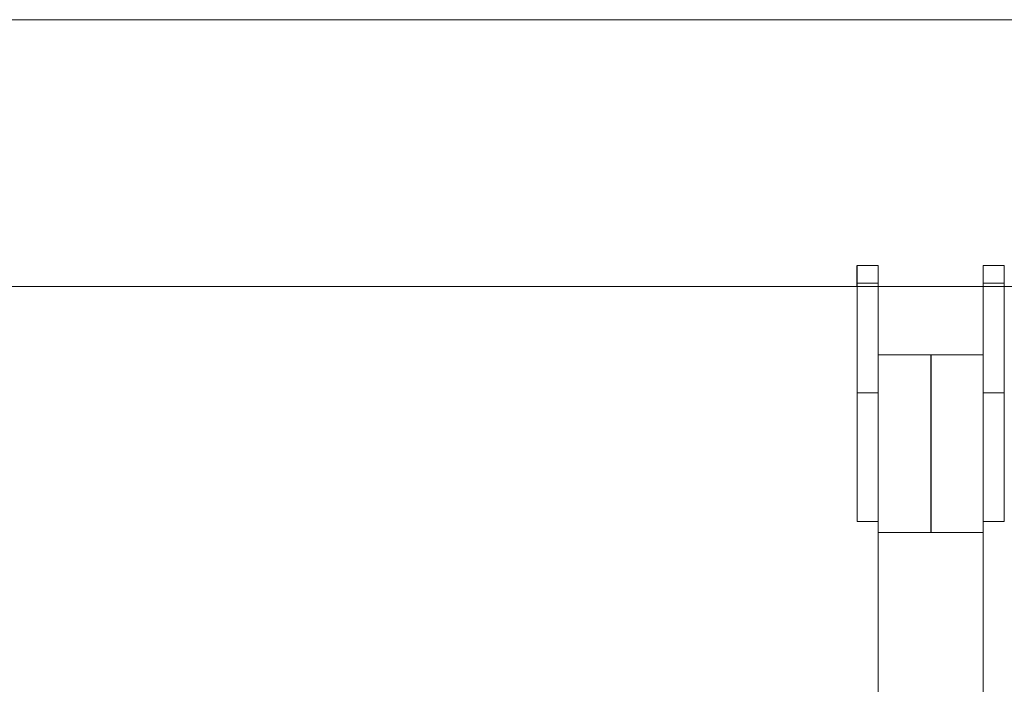
# Model space of a CAD drawing. Units: millimetres. Extents: x 0 to 8.1, y 0.2 to 14.5.
# Drawn here: x 2.9 to 3.2, y 12.2 to 12.4 of the extents above; entities that cross this region are included whole.
import ezdxf

# ---------------------------------------------------------------- set-up
doc = ezdxf.new("R2010")
doc.units = ezdxf.units.MM

# ---------------------------------------------------------------- blocks, each defined once
blk = doc.blocks.new('k0-118')
at = {"color": 7, "linetype": 'Continuous', "lineweight": 15}
for p, q in [((6693.10875, 7999.10707), (6693.11475, 7999.10707)), ((6693.10875, 7999.10202), (6693.10875, 7999.10707)), ((6693.11475, 7999.10202), (6693.11475, 7999.10707)), ((6693.14475, 7999.10707), (6693.15075, 7999.10707)), ((6693.14475, 7999.10202), (6693.14475, 7999.10707)), ((6693.15075, 7999.10202), (6693.15075, 7999.10707)), ((6693.11475, 7999.10202), (6693.10875, 7999.10202)), ((6693.10875, 7999.07076), (6693.10875, 7999.10202)), ((6693.11475, 7999.07291), (6693.11475, 7999.10202)), ((6693.11475, 7999.10108), (6693.14475, 7999.10108)), ((6693.14475, 7999.10108), (6693.11475, 7999.10108)), ((6693.15075, 7999.10202), (6693.14475, 7999.10202)), ((6693.14475, 7999.07291), (6693.14475, 7999.10202)), ((6693.15075, 7999.07076), (6693.15075, 7999.10202)), ((6693.11475, 7999.08166), (6693.14475, 7999.08166)), ((6693.11475, 7999.07291), (6693.11475, 7999.03092)), ((6693.14475, 7999.07291), (6693.14475, 7999.03092)), ((6693.11475, 7999.07076), (6693.10875, 7999.07076)), ((6693.10875, 7999.03407), (6693.10875, 7999.07076)), ((6693.15075, 7999.07076), (6693.14475, 7999.07076)), ((6693.15075, 7999.03407), (6693.15075, 7999.07076)), ((6693.11475, 7999.03407), (6693.10875, 7999.03407)), ((6693.15075, 7999.03407), (6693.14475, 7999.03407)), ((6693.11475, 7999.03092), (6693.14475, 7999.03092)), ((6693.11475, 7998.97592), (6693.11475, 7999.03092)), ((6693.14475, 7999.03092), (6693.14475, 7998.97592))]:
    blk.add_line(p, q, dxfattribs=at)
at = {"color": 3}
blk.add_line((6693.12975, 7999.08166), (6693.12975, 7999.03092), dxfattribs=at)
blk = doc.blocks.new('K1808')
at = {"color": 7, "linetype": 'Continuous', "lineweight": 15}
for p, q in [((6692.03576, 7998.0523), (6692.04176, 7998.0523)), ((6692.03576, 7998.04725), (6692.03576, 7998.0523)), ((6692.04176, 7998.04725), (6692.04176, 7998.0523)), ((6692.07176, 7998.0523), (6692.07776, 7998.0523)), ((6692.07176, 7998.04725), (6692.07176, 7998.0523)), ((6692.07776, 7998.04725), (6692.07776, 7998.0523)), ((6692.04176, 7998.04725), (6692.03576, 7998.04725)), ((6692.07776, 7998.04725), (6692.07176, 7998.04725)), ((6692.07176, 7998.04631), (6692.04176, 7998.04631))]:
    blk.add_line(p, q, dxfattribs=at)
at = {"color": 6}
blk.add_line((6692.03576, 7998.04631), (6692.03576, 7998.0523), dxfattribs=at)
blk.add_blockref('k0-118', (-1.07299, -1.05477), dxfattribs=at)
blk = doc.blocks.new('K115_A-A')
at = {"color": 7, "linetype": 'Continuous', "lineweight": 15}
for p, q in [((4859.10043, 2277.40911), (4854.53943, 2277.40911)), ((4855.53845, 2277.33301), (4855.05145, 2277.33301)), ((4855.05745, 2277.33301), (4855.53245, 2277.33301)), ((4855.56545, 2277.33301), (4855.53545, 2277.33301)), ((4855.55345, 2277.33301), (4856.23145, 2277.33301))]:
    blk.add_line(p, q, dxfattribs=at)
at = {"color": 6}
blk.add_blockref('K1808', (-1836.50631, -5720.71331), dxfattribs=at)

msp = doc.modelspace()

# ---------------------------------------------------------------- block references
msp.add_blockref('K115_A-A', (-4852.35525, -2264.97537))

doc.saveas('drawing.dxf')
